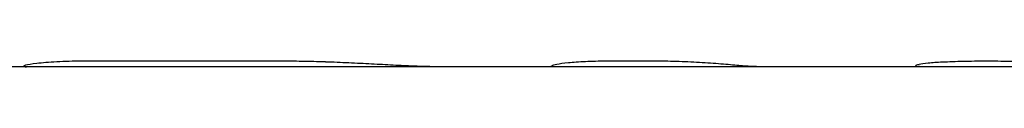
# Model space of a CAD drawing. Units: millimetres. Extents: x -4839 to 13244, y -12642 to 10697.
# Drawn here: x 10366 to 10404, y 2904 to 2904 of the extents above; entities that cross this region are included whole.
import ezdxf

# ---------------------------------------------------------------- set-up
doc = ezdxf.new("R2010")
doc.units = ezdxf.units.MM
doc.header["$LTSCALE"] = 20
doc.layers.add('2d', color=230, linetype='Continuous')

msp = doc.modelspace()

# ---------------------------------------------------------------- linework, layer by layer
at = {"layer": '2d'}
for p, q in [((10386.562, 2903.968), (10320.636, 2903.968)), ((10376.355, 2904.178), (10368.737, 2904.178)), ((10453.93, 2903.968), (10386.562, 2903.968)), ((10390.737, 2904.177), (10388.723, 2904.177))]:
    msp.add_line(p, q, dxfattribs=at)
for points, knots in [([(10368.737, 2904.178), (10368.379, 2904.178), (10368.051, 2904.17), (10367.454, 2904.139), (10367.202, 2904.117), (10366.792, 2904.069), (10366.647, 2904.044), (10366.476, 2904.001), (10366.456, 2903.985), (10366.5, 2903.975)], [0, 0, 0, 0, 0.25, 0.25, 0.5, 0.5, 0.75, 0.75, 1, 1, 1, 1]), ([(10368.737, 2904.178), (10368.379, 2904.178), (10368.052, 2904.17), (10367.454, 2904.139), (10367.202, 2904.117), (10366.792, 2904.069), (10366.647, 2904.044), (10366.476, 2904.001), (10366.456, 2903.985), (10366.5, 2903.975)], [0, 0, 0, 0, 0.25, 0.25, 0.5, 0.5, 0.75, 0.75, 1, 1, 1, 1]), ([(10382.338, 2903.968), (10382.324, 2903.968), (10382.31, 2903.968), (10382.271, 2903.968), (10382.246, 2903.968), (10382.209, 2903.968), (10382.197, 2903.968), (10382.173, 2903.968), (10382.162, 2903.969), (10382.138, 2903.969), (10382.124, 2903.969), (10382.098, 2903.969), (10382.085, 2903.97), (10382.046, 2903.97), (10382.019, 2903.971), (10381.938, 2903.972), (10381.882, 2903.974), (10381.768, 2903.977), (10381.709, 2903.978), (10381.588, 2903.982), (10381.526, 2903.984), (10381.4, 2903.989), (10381.337, 2903.992), (10381.211, 2903.997), (10381.147, 2904), (10380.954, 2904.009), (10380.823, 2904.015), (10380.425, 2904.035), (10380.152, 2904.05), (10379.587, 2904.079), (10379.297, 2904.094), (10378.708, 2904.122), (10378.413, 2904.134), (10377.817, 2904.156), (10377.521, 2904.164), (10377.078, 2904.173), (10376.931, 2904.175), (10376.75, 2904.176), (10376.714, 2904.177), (10376.66, 2904.177), (10376.642, 2904.177), (10376.615, 2904.177), (10376.606, 2904.178), (10376.592, 2904.178), (10376.588, 2904.178), (10376.579, 2904.178), (10376.574, 2904.178), (10376.566, 2904.178), (10376.563, 2904.178), (10376.556, 2904.178), (10376.553, 2904.178), (10376.542, 2904.178), (10376.534, 2904.178), (10376.511, 2904.178), (10376.494, 2904.178), (10376.44, 2904.178), (10376.4, 2904.178), (10376.355, 2904.178)], [0.085405, 0.085405, 0.085405, 0.085405, 0.09375, 0.09375, 0.109375, 0.109375, 0.1171875, 0.1171875, 0.125, 0.125, 0.1328125, 0.1328125, 0.140625, 0.140625, 0.15625, 0.15625, 0.1875, 0.1875, 0.21875, 0.21875, 0.25, 0.25, 0.28125, 0.28125, 0.3125, 0.3125, 0.375, 0.375, 0.5, 0.5, 0.625, 0.625, 0.75, 0.75, 0.875, 0.875, 0.9375, 0.9375, 0.953125, 0.953125, 0.9609375, 0.9609375, 0.9648438, 0.9648438, 0.9667969, 0.9667969, 0.96875, 0.96875, 0.9707031, 0.9707031, 0.9726562, 0.9726562, 0.9765625, 0.9765625, 0.984375, 0.984375, 1, 1, 1, 1]), ([(10382.338, 2903.968), (10382.324, 2903.968), (10382.285, 2903.968), (10382.234, 2903.968), (10382.197, 2903.968), (10382.173, 2903.968), (10382.163, 2903.969), (10382.048, 2903.97), (10381.885, 2903.973), (10381.709, 2903.978), (10381.588, 2903.982), (10381.525, 2903.984), (10381.213, 2903.996), (10380.956, 2904.008), (10380.425, 2904.035), (10380.153, 2904.05), (10379.303, 2904.094), (10378.71, 2904.124), (10377.817, 2904.156), (10377.522, 2904.164), (10377.077, 2904.173), (10376.932, 2904.175), (10376.75, 2904.176), (10376.696, 2904.177), (10376.633, 2904.177), (10376.601, 2904.178), (10376.588, 2904.178), (10376.579, 2904.178), (10376.573, 2904.178), (10376.516, 2904.178), (10376.445, 2904.178), (10376.355, 2904.178)], [0.0852962, 0.0852962, 0.0852962, 0.0852962, 0.09375, 0.109375, 0.1171875, 0.1171875, 0.125, 0.125, 0.1875, 0.21875, 0.21875, 0.25, 0.25, 0.375, 0.375, 0.5, 0.5, 0.75, 0.75, 0.875, 0.875, 0.9375, 0.9375, 0.953125, 0.9609375, 0.9648437, 0.9667969, 0.9667969, 0.96875, 0.96875, 1, 1, 1, 1]), ([(10388.723, 2904.177), (10388.436, 2904.177), (10388.17, 2904.172), (10387.677, 2904.149), (10387.46, 2904.134), (10387.089, 2904.097), (10386.943, 2904.076), (10386.729, 2904.036), (10386.667, 2904.018), (10386.649, 2904.003)], [0, 0, 0, 0, 0.25, 0.25, 0.5, 0.5, 0.75, 0.75, 1, 1, 1, 1]), ([(10388.723, 2904.177), (10388.436, 2904.177), (10388.171, 2904.172), (10387.676, 2904.149), (10387.46, 2904.134), (10387.089, 2904.097), (10386.943, 2904.076), (10386.73, 2904.036), (10386.667, 2904.018), (10386.649, 2904.003)], [0, 0, 0, 0, 0.25, 0.25, 0.5, 0.5, 0.75, 0.75, 1, 1, 1, 1]), ([(10393.916, 2904.003), (10393.734, 2904.018), (10393.522, 2904.036), (10393.036, 2904.076), (10392.772, 2904.097), (10392.204, 2904.134), (10391.912, 2904.149), (10391.315, 2904.172), (10391.024, 2904.177), (10390.737, 2904.177)], [0, 0, 0, 0, 0.25, 0.25, 0.5, 0.5, 0.75, 0.75, 1, 1, 1, 1]), ([(10393.916, 2904.003), (10393.734, 2904.018), (10393.523, 2904.036), (10393.036, 2904.076), (10392.772, 2904.097), (10392.204, 2904.134), (10391.911, 2904.149), (10391.316, 2904.172), (10391.024, 2904.177), (10390.737, 2904.177)], [0, 0, 0, 0, 0.25, 0.25, 0.5, 0.5, 0.75, 0.75, 1, 1, 1, 1]), ([(10401.542, 2904.141), (10401.334, 2904.131), (10401.155, 2904.118), (10400.851, 2904.087), (10400.734, 2904.07), (10400.569, 2904.036), (10400.526, 2904.02), (10400.517, 2903.993), (10400.551, 2903.982), (10400.625, 2903.976)], [0, 0, 0, 0, 0.25, 0.25, 0.5, 0.5, 0.75, 0.75, 1, 1, 1, 1]), ([(10401.542, 2904.141), (10401.334, 2904.131), (10401.155, 2904.118), (10400.851, 2904.087), (10400.734, 2904.07), (10400.569, 2904.036), (10400.526, 2904.02), (10400.517, 2903.993), (10400.551, 2903.982), (10400.625, 2903.976)], [0, 0, 0, 0, 0.25, 0.25, 0.5, 0.5, 0.75, 0.75, 1, 1, 1, 1]), ([(10405.038, 2904.141), (10404.725, 2904.152), (10404.416, 2904.162), (10403.805, 2904.174), (10403.502, 2904.177), (10403.055, 2904.177), (10402.91, 2904.177), (10402.622, 2904.173), (10402.48, 2904.171), (10402.062, 2904.162), (10401.797, 2904.152), (10401.542, 2904.141)], [0, 0, 0, 0, 0.25, 0.25, 0.5, 0.5, 0.625, 0.625, 0.75, 0.75, 1, 1, 1, 1])]:
    msp.add_open_spline(points, degree=3, knots=knots, dxfattribs=at)
for points in [[(10366.5, 2903.975), (10366.524, 2903.97), (10366.557, 2903.968), (10366.598, 2903.968)], [(10366.5, 2903.975), (10366.524, 2903.97), (10366.557, 2903.968), (10366.598, 2903.968)], [(10378.211, 2904.141), (10378.211, 2904.141), (10378.211, 2904.141), (10378.211, 2904.141)], [(10386.649, 2904.003), (10386.62, 2903.979), (10386.591, 2903.968), (10386.562, 2903.968)], [(10394.776, 2903.968), (10394.489, 2903.968), (10394.202, 2903.979), (10393.916, 2904.003)], [(10400.813, 2903.967), (10400.751, 2903.967), (10400.688, 2903.97), (10400.625, 2903.976)]]:
    msp.add_open_spline(points, degree=3, dxfattribs=at)

doc.saveas('drawing.dxf')
